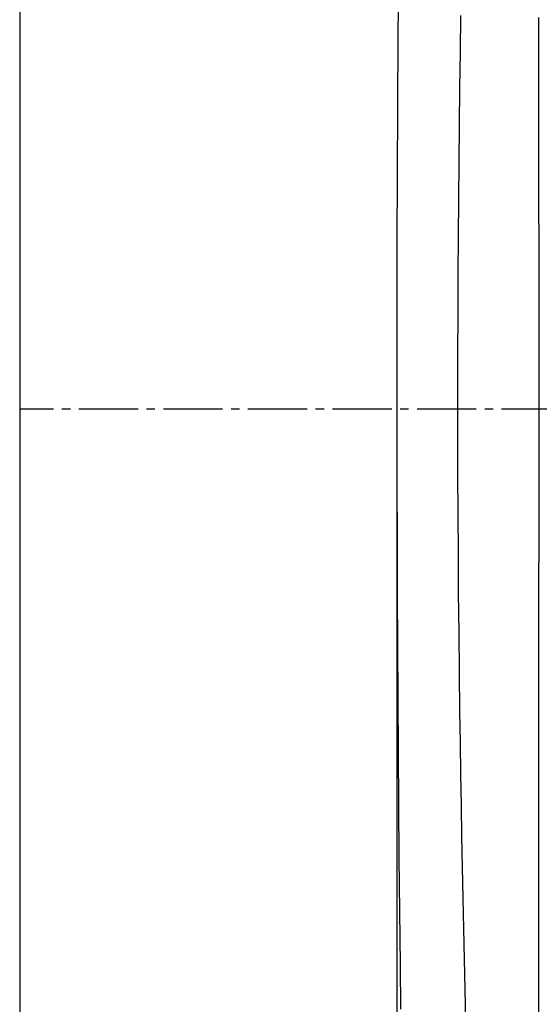
# Model space of a CAD drawing. Extents: x 0 to 2001, y 84 to 2884.
# Drawn here: x 353 to 414, y 2319 to 2435 of the extents above; entities that cross this region are included whole.
import ezdxf

# ---------------------------------------------------------------- set-up
doc = ezdxf.new("R2010")
doc.units = 0
doc.linetypes.add('EXLTYPE3', pattern=[10, 7, -1, 1, -1])
doc.layers.get('0').update_dxf_attribs({"linetype": 'CONTINUOUS'})
doc.layers.get('DEFPOINTS').update_dxf_attribs({"linetype": 'CONTINUOUS'})
for name, color, linetype in [('タンク', 7, 'CONTINUOUS'), ('便器', 7, 'CONTINUOUS'), ('寸法', 7, 'CONTINUOUS')]:
    doc.layers.add(name, color=color, linetype=linetype)
doc.styles.add('EXCADDIM1', font='monotxt', dxfattribs={"width": 0.84, "bigfont": 'extfont'})
doc.styles.get("Standard").update_dxf_attribs({"font": 'monotxt', "bigfont": 'extfont'})
doc.dimstyles.new('ISO-25', dxfattribs={"dimtxt": 2.5, "dimasz": 2.5, "dimexe": 1.25, "dimexo": 0.625, "dimtad": 1, "dimtxsty": 'STANDARD', "dimcen": 2.5, "dimazin": 3, "dimtfac": 1, "dimtmove": 0, "dimatfit": 3})

# ---------------------------------------------------------------- blocks, each defined once
blk = doc.blocks.new('EX_NORM')
at = {"color": 0, "linetype": 'CONTINUOUS'}
for q in [(-1, 0.1667), (-1, 0), (-1, -0.1667)]:
    blk.add_line((0, 0), q, dxfattribs=at)
blk = doc.blocks.new('*D27')
at = {"layer": 'DEFPOINTS', "color": 0}
for p in [(353, 2389), (1143.31, 2389), (1143.31, 1934)]:
    blk.add_point(p, dxfattribs=at)
at = {"layer": '寸法', "color": 3, "linetype": 'CONTINUOUS'}
for p, q in [((1143.31, 2382), (1143.31, 1924)), ((383, 1934), (1113.31, 1934))]:
    blk.add_line(p, q, dxfattribs=at)
at = {"layer": '寸法', "color": 3, "xscale": 30, "yscale": 30, "zscale": 30, "rotation": 180}
blk.add_blockref('EX_NORM', (353, 1934), dxfattribs=at)
at = {"layer": '寸法', "color": 3, "xscale": 30, "yscale": 30, "zscale": 30}
blk.add_blockref('EX_NORM', (1143.31, 1934), dxfattribs=at)
at = {"layer": '寸法', "color": 2, "insert": (748.15, 1957), "char_height": 40, "attachment_point": 5, "style": 'EXCADDIM1'}
blk.add_mtext('790', dxfattribs=at)
blk = doc.blocks.new('*D31')
at = {"layer": 'DEFPOINTS', "color": 0}
for p in [(397.6, 2389), (1143.31, 2389), (397.6, 1994)]:
    blk.add_point(p, dxfattribs=at)
at = {"layer": '寸法', "color": 3, "linetype": 'CONTINUOUS'}
for p, q in [((397.6, 2382), (397.6, 1984)), ((1113.31, 1994), (427.6, 1994))]:
    blk.add_line(p, q, dxfattribs=at)
at = {"layer": '寸法', "color": 3, "xscale": 30, "yscale": 30, "zscale": 30, "rotation": 180}
blk.add_blockref('EX_NORM', (397.6, 1994), dxfattribs=at)
at = {"layer": '寸法', "color": 3, "xscale": 30, "yscale": 30, "zscale": 30}
blk.add_blockref('EX_NORM', (1143.31, 1994), dxfattribs=at)
at = {"layer": '寸法', "color": 2, "insert": (770.45, 2017.5), "char_height": 40, "attachment_point": 5, "style": 'EXCADDIM1'}
blk.add_mtext('746', dxfattribs=at)

msp = doc.modelspace()

# ---------------------------------------------------------------- linework, layer by layer
at = {"layer": 'タンク', "color": 2, "linetype": 'CONTINUOUS'}
msp.add_line((414.393, 2410.869), (414.393, 2370.772), dxfattribs=at)
at = {"layer": 'タンク', "color": 2, "linetype": 'CONTINUOUS', "flags": 128}
for points in [[(397.789, 2440.973), (397.731, 2432.877), (397.685, 2424.795), (397.649, 2416.751), (397.623, 2408.765), (397.607, 2400.859), (397.601, 2393.055), (397.603, 2386.506), (397.612, 2380.035), (397.628, 2373.628), (397.65, 2367.273), (397.678, 2360.959), (397.714, 2354.672), (397.756, 2348.4), (397.804, 2342.132), (397.859, 2335.854), (397.92, 2329.554), (397.988, 2323.221), (398.049, 2317.965)], [(405.147, 2435.595), (405.084, 2431.296), (405.026, 2426.961), (404.974, 2422.597), (404.928, 2418.211), (404.888, 2413.81), (404.854, 2409.4), (404.828, 2404.988), (404.806, 2400.238), (404.793, 2395.494), (404.787, 2390.756), (404.79, 2386.027), (404.8, 2381.306), (404.819, 2376.594), (404.845, 2371.892), (404.879, 2367.2), (404.921, 2362.52), (404.971, 2357.851), (405.029, 2353.195), (405.081, 2349.481), (405.138, 2345.778), (405.199, 2342.087), (405.264, 2338.41), (405.334, 2334.748), (405.407, 2331.104), (405.484, 2327.478), (405.564, 2323.874), (405.647, 2320.293), (405.733, 2316.736)], [(414.393, 2410.869), (414.393, 2410.919), (414.393, 2411.065), (414.393, 2411.296), (414.393, 2411.604), (414.393, 2411.977), (414.393, 2412.408), (414.392, 2412.887), (414.392, 2413.403), (414.392, 2413.948), (414.392, 2414.512), (414.391, 2415.086), (414.391, 2416.237), (414.39, 2417.389), (414.39, 2418.543), (414.389, 2419.7), (414.389, 2420.861), (414.389, 2422.027), (414.388, 2423.199), (414.388, 2424.377), (414.387, 2425.563), (414.387, 2426.757), (414.387, 2427.961), (414.386, 2429.778), (414.386, 2431.615), (414.386, 2433.467), (414.386, 2435.33)], [(414.415, 2316.14), (414.411, 2318.542), (414.407, 2320.95), (414.404, 2323.361), (414.4, 2325.779), (414.397, 2328.196), (414.395, 2330.606), (414.393, 2333.009), (414.391, 2335.402), (414.389, 2337.781), (414.388, 2340.144), (414.387, 2342.489), (414.386, 2344.813), (414.386, 2347.113), (414.386, 2349.387), (414.386, 2350.893), (414.386, 2352.388), (414.386, 2353.872), (414.386, 2355.346), (414.387, 2356.812), (414.387, 2358.271), (414.388, 2359.724), (414.389, 2361.172), (414.389, 2362.616), (414.39, 2364.057), (414.391, 2365.497), (414.391, 2366.215), (414.391, 2366.92), (414.392, 2367.602), (414.392, 2368.248), (414.392, 2368.846), (414.393, 2369.385), (414.393, 2369.853), (414.393, 2370.237), (414.393, 2370.527), (414.393, 2370.709), (414.393, 2370.772)]]:
    msp.add_lwpolyline(points, dxfattribs=at)
at = {"layer": '便器', "color": 7, "linetype": 'CONTINUOUS'}
msp.add_line((353, 2789), (353, 1914), dxfattribs=at)
at = {"layer": '便器', "color": 6, "linetype": 'EXLTYPE3'}
msp.add_line((1167, 2388.998), (353, 2388.998), dxfattribs=at)

# ---------------------------------------------------------------- dimensions: what is measured, and where the dimension line sits
at = {"layer": '寸法', "color": 3, "linetype": 'CONTINUOUS'}
dim = msp.add_linear_dim(base=(1143.307, 1934), p1=(353, 2388.998), p2=(1143.307, 2388.998), text='790', dimstyle='ISO-25', override={"dimtxt": 40, "dimasz": 30, "dimexe": 10, "dimexo": 7, "dimgap": 0, "dimtad": 1, "dimjust": 0, "dimtih": 0, "dimtoh": 0, "dimdec": 1, "dimzin": 8, "dimlunit": 2, "dimtxsty": 'EXCADDIM1', "dimblk1": 'EX_NORM', "dimblk2": 'EX_NORM', "dimsah": 1, "dimse1": 1, "dimse2": 0, "dimclrd": 3, "dimclre": 3, "dimclrt": 2, "dimtmove": 2}, dxfattribs=at)
dim.commit()
dim.dimension.update_dxf_attribs({"geometry": '*D27', "text_midpoint": (748.153, 1957), "dimtype": 160})
dim = msp.add_linear_dim(base=(397.603, 1994), p1=(1143.307, 2388.998), p2=(397.603, 2388.998), dimstyle='ISO-25', override={"dimtxt": 40, "dimasz": 30, "dimexe": 10, "dimexo": 7, "dimgap": 0, "dimtad": 1, "dimjust": 0, "dimtih": 0, "dimtoh": 0, "dimdec": 0, "dimzin": 0, "dimlunit": 2, "dimtxsty": 'EXCADDIM1', "dimblk1": 'EX_NORM', "dimblk2": 'EX_NORM', "dimsah": 1, "dimse1": 1, "dimse2": 0, "dimclrd": 3, "dimclre": 3, "dimclrt": 2, "dimtmove": 2}, dxfattribs=at)
dim.commit()
dim.dimension.update_dxf_attribs({"geometry": '*D31', "text_midpoint": (770.455, 2017.5), "dimtype": 160})

doc.saveas('drawing.dxf')
